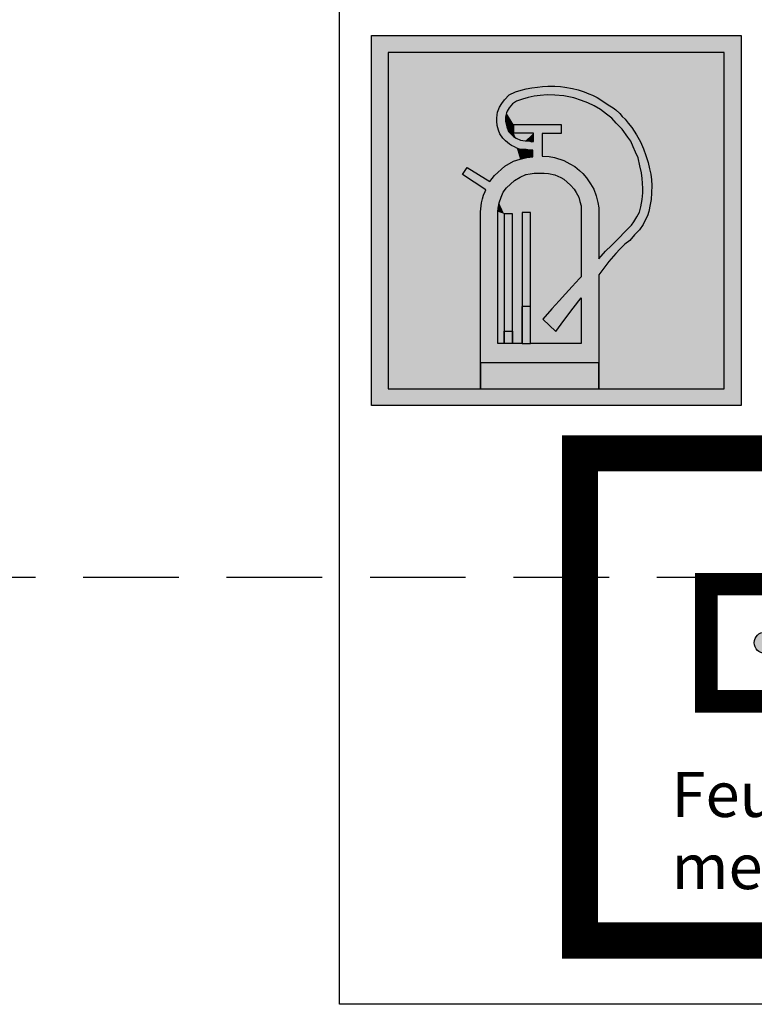
# Model space of a CAD drawing. Units: metres. Extents: x -68 to 116, y -14 to 115.
# Drawn here: x 61 to 63, y -5 to -2 of the extents above; entities that cross this region are included whole.
import ezdxf
from ezdxf.enums import TextEntityAlignment as Align

# ---------------------------------------------------------------- set-up
doc = ezdxf.new("R2010")
doc.units = ezdxf.units.M
doc.header["$LTSCALE"] = 1.5
doc.header["$MEASUREMENT"] = 0
doc.linetypes.add('VERDECKT', pattern=[0.375, 0.25, -0.125])
doc.layers.add('fire protection engineering_Brandschutztechnik', color=7, linetype='Continuous')
doc.layers.add('roof_Dach', color=7, linetype='Continuous')
doc.styles.add('Arial0.25', font='arial.ttf', dxfattribs={"height": 0.25})
doc.styles.add('DIN', font='DIN')

# ---------------------------------------------------------------- blocks, each defined once
blk = doc.blocks.new('FMM')
blk.add_hatch(color=1).paths.add_polyline_path([(0.6134, 0.9337, 1), (0.5466, 0.9337, 1)])
blk.add_hatch(color=1).paths.add_polyline_path([(0.6134, 0.9337, 1), (0.5466, 0.9337, 1)])
at = {"color": 1}
for p, q in [((0, 1.5278), (0, 0)), ((1.16, 1.5278), (0, 1.5278)), ((0, 1.5278), (0, 0)), ((1.16, 1.5278), (0, 1.5278)), ((0, 0.7639), (0, 1.5278)), ((0, 1.5278), (1.16, 1.5278)), ((0, 0.7639), (0, 1.5278)), ((0, 1.5278), (1.16, 1.5278)), ((1.16, 0), (1.16, 1.5278)), ((1.16, 0), (1.16, 1.5278)), ((1.16, 1.5278), (1.16, 0)), ((1.16, 1.5278), (1.16, 0)), ((0.3961, 0.7498), (0.3961, 1.1176)), ((0.3961, 1.1176), (0.7639, 1.1176)), ((0.3961, 0.7498), (0.3961, 1.1176)), ((0.3961, 1.1176), (0.7639, 1.1176)), ((0.3961, 0.9337), (0.3961, 1.1176)), ((0.3961, 1.1176), (0.7639, 1.1176)), ((0.3961, 0.9337), (0.3961, 1.1176)), ((0.3961, 1.1176), (0.7639, 1.1176)), ((0.7639, 1.1176), (0.7639, 0.7498)), ((0.7639, 1.1176), (0.7639, 0.7498)), ((0.7639, 1.1176), (0.7639, 0.7498)), ((0.7639, 1.1176), (0.7639, 0.7498)), ((0.3961, 0.7498), (0.3961, 0.9337)), ((0.3961, 0.7498), (0.3961, 0.9337)), ((0, 0), (0, 0.7639)), ((0, 0), (0, 0.7639)), ((0.7639, 0.7498), (0.3961, 0.7498)), ((0.7639, 0.7498), (0.3961, 0.7498)), ((0.7639, 0.7498), (0.3961, 0.7498)), ((0.7639, 0.7498), (0.3961, 0.7498)), ((0, 0), (1.16, 0)), ((0, 0), (1.16, 0)), ((1.16, 0), (0, 0)), ((1.16, 0), (0, 0))]:
    blk.add_line(p, q, dxfattribs=at)
for points, const_width in [([(0, 0.7639), (0, 1.5278), (1.16, 1.5278), (1.16, 0), (0, 0), (0, 0.7639)], 0.1132), ([(0.3961, 0.9337), (0.3961, 1.1176), (0.7639, 1.1176), (0.7639, 0.7498), (0.3961, 0.7498), (0.3961, 0.9337)], 0.0708)]:
    blk.add_lwpolyline(points, dxfattribs=dict(at, const_width=const_width))
blk.add_circle((0.58, 0.9337), 0.0334, dxfattribs=at)
blk.add_circle((0.58, 0.9337), 0.0334, dxfattribs=at)
at = {"color": 1, "style": 'DIN'}
for s, p in [('Feuer-', (0.287, 0.3875)), ('melder', (0.287, 0.1612))]:
    blk.add_text(s, height=0.14146, dxfattribs=at).set_placement(p)
at = {"style": 'Arial0.25', "flags": 1}
blk.add_attdef('FEUERMELDER-NR.', text='', height=0.232, dxfattribs=at).set_placement((0, -0.0705), align=Align.TOP_LEFT)
blk = doc.blocks.new('FLR')
h = blk.add_hatch(color=255)
h.paths.add_polyline_path([(0, 1.16), (0, 0), (1.16, 0), (1.16, 1.16)])
h.paths.add_polyline_path([(1.1073, 1.1073), (1.1073, 0.0527), (0.7132, 0.0527), (0.3427, 0.0527), (0.0527, 0.0527), (0.0527, 1.1073)], flags=16)
h.paths.add_polyline_path([(0.7798, 0.9159), (0.7873, 0.9065), (0.7967, 0.8981), (0.8061, 0.8859), (0.8173, 0.8718), (0.8323, 0.8493), (0.8445, 0.8268), (0.8539, 0.8053), (0.8614, 0.7837), (0.8689, 0.7622), (0.8727, 0.7425), (0.8774, 0.7256), (0.8793, 0.7078), (0.8802, 0.69), (0.8793, 0.6675), (0.8783, 0.6459), (0.8746, 0.63), (0.8708, 0.6085), (0.8661, 0.5944), (0.8595, 0.5813), (0.853, 0.5682), (0.8417, 0.5513), (0.8258, 0.5354), (0.8108, 0.5175), (0.7957, 0.5063), (0.7798, 0.4904), (0.7667, 0.4772), (0.7451, 0.4519), (0.7132, 0.4103), (0.7132, 0.1339), (0.3427, 0.1339), (0.3427, 0.6035), (0.3427, 0.6072), (0.3453, 0.6356), (0.3491, 0.6478), (0.3519, 0.66), (0.3566, 0.6712), (0.3594, 0.6769), (0.2862, 0.7247), (0.3003, 0.7462), (0.3716, 0.7022), (0.3866, 0.7219), (0.4185, 0.7509), (0.4457, 0.7659), (0.4664, 0.7725), (0.488, 0.7781), (0.5067, 0.78), (0.5067, 0.8006), (0.4964, 0.8006), (0.4861, 0.8025), (0.4683, 0.8034), (0.4561, 0.8071), (0.4486, 0.8118), (0.4401, 0.8156), (0.4335, 0.8193), (0.4213, 0.8296), (0.412, 0.839), (0.4035, 0.8521), (0.3988, 0.8634), (0.3951, 0.8784), (0.3941, 0.8915), (0.3941, 0.9009), (0.3951, 0.9121), (0.396, 0.9196), (0.4016, 0.9355), (0.4091, 0.9468), (0.4176, 0.959), (0.4326, 0.974), (0.4523, 0.9833), (0.4701, 0.989), (0.4861, 0.9927), (0.503, 0.9965), (0.5208, 0.9983), (0.5368, 1.0002), (0.5536, 1.0011), (0.5752, 1.0011), (0.5931, 1.0002), (0.6071, 0.9983), (0.6315, 0.9946), (0.6484, 0.9899), (0.6672, 0.9833), (0.6822, 0.9777), (0.6935, 0.973), (0.7085, 0.9655), (0.7235, 0.9562), (0.7366, 0.9477), (0.7479, 0.9402), (0.7582, 0.9337), (0.7667, 0.9271)], flags=0)
h.paths.add_polyline_path([(0.7545, 0.9009), (0.7685, 0.8859), (0.7873, 0.8662), (0.8051, 0.8418), (0.8136, 0.8287), (0.8211, 0.8118), (0.8286, 0.795), (0.837, 0.7772), (0.8427, 0.7518), (0.8474, 0.7294), (0.8502, 0.7125), (0.8511, 0.6975), (0.852, 0.6806), (0.852, 0.6666), (0.8502, 0.6459), (0.8455, 0.6235), (0.8408, 0.6066), (0.8333, 0.5916), (0.8239, 0.5757), (0.8164, 0.5653), (0.7986, 0.5475), (0.7732, 0.5213), (0.7535, 0.5016), (0.7347, 0.4838), (0.7132, 0.46), (0.7132, 0.6197), (0.7104, 0.6366), (0.7057, 0.6581), (0.6982, 0.6787), (0.6878, 0.6956), (0.6747, 0.7144), (0.6634, 0.7275), (0.6531, 0.7369), (0.6381, 0.75), (0.6231, 0.7575), (0.6034, 0.7687), (0.5743, 0.7781), (0.5583, 0.7809), (0.5358, 0.7818), (0.5358, 0.8531), (0.5959, 0.8531), (0.5959, 0.8812), (0.4467, 0.8812), (0.4467, 0.854), (0.5086, 0.854), (0.5086, 0.8278), (0.5039, 0.8268), (0.4936, 0.8296), (0.4823, 0.8296), (0.4683, 0.8324), (0.4542, 0.8381), (0.4457, 0.8437), (0.4382, 0.8512), (0.4307, 0.8596), (0.4251, 0.8737), (0.4213, 0.8906), (0.4213, 0.9055), (0.4242, 0.9177), (0.426, 0.9234), (0.4326, 0.9337), (0.4429, 0.9458), (0.4551, 0.9543), (0.4739, 0.9608), (0.4917, 0.9655), (0.5105, 0.9702), (0.5293, 0.9721), (0.5518, 0.974), (0.5752, 0.973), (0.6043, 0.9712), (0.6353, 0.9646), (0.6597, 0.9571), (0.6794, 0.9496), (0.6991, 0.9402), (0.7188, 0.928), (0.7376, 0.914)], flags=0)
h.paths.add_polyline_path([(0.6043, 0.7097), (0.6146, 0.7003), (0.625, 0.6909), (0.6362, 0.6787), (0.6428, 0.6684), (0.6512, 0.6534), (0.6541, 0.6403), (0.6587, 0.6263), (0.6587, 0.4036), (0.6525, 0.3984), (0.6296, 0.3736), (0.6094, 0.3507), (0.5892, 0.3279), (0.5663, 0.3031), (0.5382, 0.2712), (0.5787, 0.2321), (0.6042, 0.2666), (0.6336, 0.3051), (0.6587, 0.3379), (0.6587, 0.1944), (0.4992, 0.1944), (0.4732, 0.1944), (0.4429, 0.1944), (0.4169, 0.1944), (0.3969, 0.1944), (0.3969, 0.6075), (0.3979, 0.6188), (0.4007, 0.6356), (0.4073, 0.6534), (0.4138, 0.6694), (0.4242, 0.6825), (0.4364, 0.6937), (0.4495, 0.7059), (0.4673, 0.7162), (0.4851, 0.7247), (0.4983, 0.7265), (0.5105, 0.7284), (0.5255, 0.7284), (0.5424, 0.7284), (0.5555, 0.7275), (0.5752, 0.7237), (0.594, 0.7153)], flags=0)
h.paths.add_polyline_path([(0.4992, 0.6051), (0.4992, 0.3111), (0.4732, 0.3111), (0.4732, 0.6051)], flags=0)
h.paths.add_polyline_path([(0.4429, 0.6008), (0.4429, 0.2333), (0.4169, 0.2333), (0.4169, 0.6008)], flags=0)
h = blk.add_hatch(color=255)
h.paths.add_polyline_path([(0.5067, 0.78), (0.488, 0.7781), (0.4664, 0.7725), (0.4457, 0.7659), (0.4185, 0.7509), (0.3866, 0.7219), (0.3716, 0.7022), (0.3003, 0.7462), (0.2862, 0.7247), (0.3594, 0.6769), (0.3566, 0.6712), (0.3519, 0.66), (0.3491, 0.6478), (0.3453, 0.6356), (0.3427, 0.6072), (0.3427, 0.6035), (0.3427, 0.1339), (0.7132, 0.1339), (0.7132, 0.4103), (0.7451, 0.4519), (0.7667, 0.4772), (0.7798, 0.4904), (0.7957, 0.5063), (0.8108, 0.5175), (0.8258, 0.5354), (0.8417, 0.5513), (0.853, 0.5682), (0.8595, 0.5813), (0.8661, 0.5944), (0.8708, 0.6085), (0.8746, 0.63), (0.8783, 0.6459), (0.8793, 0.6675), (0.8802, 0.69), (0.8793, 0.7078), (0.8774, 0.7256), (0.8727, 0.7425), (0.8689, 0.7622), (0.8614, 0.7837), (0.8539, 0.8053), (0.8445, 0.8268), (0.8323, 0.8493), (0.8173, 0.8718), (0.8061, 0.8859), (0.7967, 0.8981), (0.7873, 0.9065), (0.7798, 0.9159), (0.7667, 0.9271), (0.7582, 0.9337), (0.7479, 0.9402), (0.7366, 0.9477), (0.7235, 0.9562), (0.7085, 0.9655), (0.6935, 0.973), (0.6822, 0.9777), (0.6672, 0.9833), (0.6484, 0.9899), (0.6315, 0.9946), (0.6071, 0.9983), (0.5931, 1.0002), (0.5752, 1.0011), (0.5536, 1.0011), (0.5368, 1.0002), (0.5208, 0.9983), (0.503, 0.9965), (0.4861, 0.9927), (0.4701, 0.989), (0.4523, 0.9833), (0.4326, 0.974), (0.4176, 0.959), (0.4091, 0.9468), (0.4016, 0.9355), (0.396, 0.9196), (0.3951, 0.9121), (0.3941, 0.9009), (0.3941, 0.8915), (0.3951, 0.8784), (0.3988, 0.8634), (0.4035, 0.8521), (0.412, 0.839), (0.4213, 0.8296), (0.4335, 0.8193), (0.4401, 0.8156), (0.4486, 0.8118), (0.4561, 0.8071), (0.4683, 0.8034), (0.4861, 0.8025), (0.4964, 0.8006), (0.5067, 0.8006)])
h.paths.add_polyline_path([(0.5105, 0.7284), (0.5255, 0.7284), (0.5424, 0.7284), (0.5555, 0.7275), (0.5752, 0.7237), (0.594, 0.7153), (0.6043, 0.7097), (0.6146, 0.7003), (0.625, 0.6909), (0.6362, 0.6787), (0.6428, 0.6684), (0.6512, 0.6534), (0.6541, 0.6403), (0.6587, 0.6263), (0.6587, 0.4036), (0.6525, 0.3984), (0.6296, 0.3736), (0.6094, 0.3507), (0.5892, 0.3279), (0.5663, 0.3031), (0.5382, 0.2712), (0.5787, 0.2321), (0.6042, 0.2666), (0.6336, 0.3051), (0.6587, 0.3379), (0.6587, 0.1944), (0.4992, 0.1944), (0.4732, 0.1944), (0.4429, 0.1944), (0.4169, 0.1944), (0.3969, 0.1944), (0.3969, 0.6075), (0.3979, 0.6188), (0.4007, 0.6356), (0.4073, 0.6534), (0.4138, 0.6694), (0.4242, 0.6825), (0.4364, 0.6937), (0.4495, 0.7059), (0.4673, 0.7162), (0.4851, 0.7247), (0.4983, 0.7265)], flags=16)
h.paths.add_polyline_path([(0.5358, 0.7818), (0.5358, 0.8531), (0.5959, 0.8531), (0.5959, 0.8812), (0.4467, 0.8812), (0.4467, 0.854), (0.5086, 0.854), (0.5086, 0.8278), (0.5039, 0.8268), (0.4936, 0.8296), (0.4823, 0.8296), (0.4683, 0.8324), (0.4542, 0.8381), (0.4457, 0.8437), (0.4382, 0.8512), (0.4307, 0.8596), (0.4251, 0.8737), (0.4213, 0.8906), (0.4213, 0.9055), (0.4242, 0.9177), (0.426, 0.9234), (0.4326, 0.9337), (0.4429, 0.9458), (0.4551, 0.9543), (0.4739, 0.9608), (0.4917, 0.9655), (0.5105, 0.9702), (0.5293, 0.9721), (0.5518, 0.974), (0.5752, 0.973), (0.6043, 0.9712), (0.6353, 0.9646), (0.6597, 0.9571), (0.6794, 0.9496), (0.6991, 0.9402), (0.7188, 0.928), (0.7376, 0.914), (0.7545, 0.9009), (0.7685, 0.8859), (0.7873, 0.8662), (0.8051, 0.8418), (0.8136, 0.8287), (0.8211, 0.8118), (0.8286, 0.795), (0.837, 0.7772), (0.8427, 0.7518), (0.8474, 0.7294), (0.8502, 0.7125), (0.8511, 0.6975), (0.852, 0.6806), (0.852, 0.6666), (0.8502, 0.6459), (0.8455, 0.6235), (0.8408, 0.6066), (0.8333, 0.5916), (0.8239, 0.5757), (0.8164, 0.5653), (0.7986, 0.5475), (0.7732, 0.5213), (0.7535, 0.5016), (0.7347, 0.4838), (0.7132, 0.46), (0.7132, 0.6197), (0.7104, 0.6366), (0.7057, 0.6581), (0.6982, 0.6787), (0.6878, 0.6956), (0.6747, 0.7144), (0.6634, 0.7275), (0.6531, 0.7369), (0.6381, 0.75), (0.6231, 0.7575), (0.6034, 0.7687), (0.5743, 0.7781), (0.5583, 0.7809)], flags=16)
h.paths.add_polyline_path([(0.4992, 0.6051), (0.4992, 0.3111), (0.4732, 0.3111), (0.4732, 0.6051)], flags=0)
h.paths.add_polyline_path([(0.4429, 0.6008), (0.4429, 0.2333), (0.4169, 0.2333), (0.4169, 0.6008)], flags=0)
at = {"color": 7}
for p, q in [((0, 0), (0, 1.16)), ((0, 1.16), (1.16, 1.16)), ((1.16, 1.16), (1.16, 0)), ((1.16, 0), (0, 0))]:
    blk.add_line(p, q, dxfattribs=at)
at = {"color": 1}
for p, q in [((1.1073, 1.1073), (0.0527, 1.1073)), ((0.0527, 1.1073), (0.0527, 0.0527)), ((1.1073, 0.0527), (1.1073, 1.1073)), ((0.4523, 0.9833), (0.4701, 0.989)), ((0.4701, 0.989), (0.4861, 0.9927)), ((0.4861, 0.9927), (0.503, 0.9965)), ((0.503, 0.9965), (0.5208, 0.9983)), ((0.5208, 0.9983), (0.5368, 1.0002)), ((0.5368, 1.0002), (0.5536, 1.0011)), ((0.5536, 1.0011), (0.5752, 1.0011)), ((0.5752, 1.0011), (0.5931, 1.0002)), ((0.5931, 1.0002), (0.6071, 0.9983)), ((0.6071, 0.9983), (0.6315, 0.9946)), ((0.6315, 0.9946), (0.6484, 0.9899)), ((0.6484, 0.9899), (0.6672, 0.9833)), ((0.4091, 0.9468), (0.4176, 0.959)), ((0.4176, 0.959), (0.4326, 0.974)), ((0.4326, 0.974), (0.4523, 0.9833)), ((0.4739, 0.9608), (0.4551, 0.9543)), ((0.4917, 0.9655), (0.4739, 0.9608)), ((0.5105, 0.9702), (0.4917, 0.9655)), ((0.5293, 0.9721), (0.5105, 0.9702)), ((0.5518, 0.974), (0.5293, 0.9721)), ((0.5752, 0.973), (0.5518, 0.974)), ((0.6043, 0.9712), (0.5752, 0.973)), ((0.6353, 0.9646), (0.6043, 0.9712)), ((0.6597, 0.9571), (0.6353, 0.9646)), ((0.6672, 0.9833), (0.6822, 0.9777)), ((0.6822, 0.9777), (0.6935, 0.973)), ((0.6935, 0.973), (0.7085, 0.9655)), ((0.7085, 0.9655), (0.7235, 0.9562)), ((0.396, 0.9196), (0.4016, 0.9355)), ((0.4016, 0.9355), (0.4091, 0.9468)), ((0.4326, 0.9337), (0.426, 0.9234)), ((0.4429, 0.9458), (0.4326, 0.9337)), ((0.4551, 0.9543), (0.4429, 0.9458)), ((0.6794, 0.9496), (0.6597, 0.9571)), ((0.6991, 0.9402), (0.6794, 0.9496)), ((0.7188, 0.928), (0.6991, 0.9402)), ((0.7376, 0.914), (0.7188, 0.928)), ((0.7235, 0.9562), (0.7366, 0.9477)), ((0.7366, 0.9477), (0.7479, 0.9402)), ((0.7479, 0.9402), (0.7582, 0.9337)), ((0.7582, 0.9337), (0.7667, 0.9271)), ((0.7667, 0.9271), (0.7798, 0.9159)), ((0.3941, 0.9009), (0.3951, 0.9121)), ((0.3941, 0.8915), (0.3941, 0.9009)), ((0.3951, 0.9121), (0.396, 0.9196)), ((0.4242, 0.9177), (0.4213, 0.9055)), ((0.4213, 0.9055), (0.4213, 0.8906)), ((0.426, 0.9234), (0.4242, 0.9177)), ((0.7545, 0.9009), (0.7376, 0.914)), ((0.7685, 0.8859), (0.7545, 0.9009)), ((0.7798, 0.9159), (0.7873, 0.9065)), ((0.7873, 0.9065), (0.7967, 0.8981)), ((0.7967, 0.8981), (0.8061, 0.8859)), ((0.3951, 0.8784), (0.3941, 0.8915)), ((0.3988, 0.8634), (0.3951, 0.8784)), ((0.4213, 0.8906), (0.4251, 0.8737)), ((0.4251, 0.8737), (0.4307, 0.8596)), ((0.4467, 0.854), (0.4467, 0.8812)), ((0.4467, 0.8812), (0.5959, 0.8812)), ((0.5959, 0.8812), (0.5959, 0.8531)), ((0.7873, 0.8662), (0.7685, 0.8859)), ((0.8051, 0.8418), (0.7873, 0.8662)), ((0.8061, 0.8859), (0.8173, 0.8718)), ((0.8173, 0.8718), (0.8323, 0.8493)), ((0.4035, 0.8521), (0.3988, 0.8634)), ((0.412, 0.839), (0.4035, 0.8521)), ((0.4213, 0.8296), (0.412, 0.839)), ((0.4307, 0.8596), (0.4382, 0.8512)), ((0.4382, 0.8512), (0.4457, 0.8437)), ((0.4457, 0.8437), (0.4542, 0.8381)), ((0.5086, 0.854), (0.4467, 0.854)), ((0.4542, 0.8381), (0.4683, 0.8324)), ((0.5086, 0.8278), (0.5086, 0.854)), ((0.5959, 0.8531), (0.5358, 0.8531)), ((0.5358, 0.8531), (0.5358, 0.7818)), ((0.8136, 0.8287), (0.8051, 0.8418)), ((0.8323, 0.8493), (0.8445, 0.8268)), ((0.4335, 0.8193), (0.4213, 0.8296)), ((0.4401, 0.8156), (0.4335, 0.8193)), ((0.4486, 0.8118), (0.4401, 0.8156)), ((0.4561, 0.8071), (0.4486, 0.8118)), ((0.4683, 0.8034), (0.4561, 0.8071)), ((0.4683, 0.8324), (0.4823, 0.8296)), ((0.4861, 0.8025), (0.4683, 0.8034)), ((0.4823, 0.8296), (0.4936, 0.8296)), ((0.4936, 0.8296), (0.5039, 0.8268)), ((0.5039, 0.8268), (0.5086, 0.8278)), ((0.8211, 0.8118), (0.8136, 0.8287)), ((0.8286, 0.795), (0.8211, 0.8118)), ((0.8445, 0.8268), (0.8539, 0.8053)), ((0.8539, 0.8053), (0.8614, 0.7837)), ((0.4457, 0.7659), (0.4664, 0.7725)), ((0.4664, 0.7725), (0.488, 0.7781)), ((0.4964, 0.8006), (0.4861, 0.8025)), ((0.488, 0.7781), (0.5067, 0.78)), ((0.5067, 0.8006), (0.4964, 0.8006)), ((0.5067, 0.78), (0.5067, 0.8006)), ((0.5358, 0.7818), (0.5583, 0.7809)), ((0.5583, 0.7809), (0.5743, 0.7781)), ((0.5743, 0.7781), (0.6034, 0.7687)), ((0.837, 0.7772), (0.8286, 0.795)), ((0.8427, 0.7518), (0.837, 0.7772)), ((0.8614, 0.7837), (0.8689, 0.7622)), ((0.2862, 0.7247), (0.3003, 0.7462)), ((0.3003, 0.7462), (0.3716, 0.7022)), ((0.3866, 0.7219), (0.4185, 0.7509)), ((0.4185, 0.7509), (0.4457, 0.7659)), ((0.6034, 0.7687), (0.6231, 0.7575)), ((0.6231, 0.7575), (0.6381, 0.75)), ((0.6381, 0.75), (0.6531, 0.7369)), ((0.8474, 0.7294), (0.8427, 0.7518)), ((0.8689, 0.7622), (0.8727, 0.7425)), ((0.8727, 0.7425), (0.8774, 0.7256)), ((0.3594, 0.6769), (0.2862, 0.7247)), ((0.3716, 0.7022), (0.3866, 0.7219)), ((0.4495, 0.7059), (0.4673, 0.7162)), ((0.4673, 0.7162), (0.4851, 0.7247)), ((0.4851, 0.7247), (0.4983, 0.7265)), ((0.4983, 0.7265), (0.5105, 0.7284)), ((0.5105, 0.7284), (0.5255, 0.7284)), ((0.5255, 0.7284), (0.5424, 0.7284)), ((0.5424, 0.7284), (0.5555, 0.7275)), ((0.5555, 0.7275), (0.5752, 0.7237)), ((0.5752, 0.7237), (0.594, 0.7153)), ((0.594, 0.7153), (0.6043, 0.7097)), ((0.6531, 0.7369), (0.6634, 0.7275)), ((0.6634, 0.7275), (0.6747, 0.7144)), ((0.6747, 0.7144), (0.6878, 0.6956)), ((0.8502, 0.7125), (0.8474, 0.7294)), ((0.8511, 0.6975), (0.8502, 0.7125)), ((0.8774, 0.7256), (0.8793, 0.7078)), ((0.4138, 0.6694), (0.4242, 0.6825)), ((0.4242, 0.6825), (0.4364, 0.6937)), ((0.4364, 0.6937), (0.4495, 0.7059)), ((0.6043, 0.7097), (0.6146, 0.7003)), ((0.6146, 0.7003), (0.625, 0.6909)), ((0.625, 0.6909), (0.6362, 0.6787)), ((0.6878, 0.6956), (0.6982, 0.6787)), ((0.852, 0.6806), (0.8511, 0.6975)), ((0.852, 0.6666), (0.852, 0.6806)), ((0.8793, 0.7078), (0.8802, 0.69)), ((0.8802, 0.69), (0.8793, 0.6675)), ((0.3491, 0.6478), (0.3519, 0.66)), ((0.3519, 0.66), (0.3566, 0.6712)), ((0.3566, 0.6712), (0.3594, 0.6769)), ((0.4007, 0.6356), (0.4073, 0.6534)), ((0.4073, 0.6534), (0.4138, 0.6694)), ((0.6362, 0.6787), (0.6428, 0.6684)), ((0.6428, 0.6684), (0.6512, 0.6534)), ((0.6512, 0.6534), (0.6541, 0.6403)), ((0.6982, 0.6787), (0.7057, 0.6581)), ((0.7057, 0.6581), (0.7104, 0.6366)), ((0.8502, 0.6459), (0.852, 0.6666)), ((0.8793, 0.6675), (0.8783, 0.6459)), ((0.3427, 0.6072), (0.3453, 0.6356)), ((0.3453, 0.6356), (0.3491, 0.6478)), ((0.3969, 0.6075), (0.3979, 0.6188)), ((0.3979, 0.6188), (0.4007, 0.6356)), ((0.6541, 0.6403), (0.6587, 0.6263)), ((0.6587, 0.6263), (0.6587, 0.6263)), ((0.6587, 0.6263), (0.6587, 0.4036)), ((0.7104, 0.6366), (0.7132, 0.6197)), ((0.7132, 0.6197), (0.7132, 0.6075)), ((0.7132, 0.6197), (0.7132, 0.46)), ((0.8408, 0.6066), (0.8455, 0.6235)), ((0.8455, 0.6235), (0.8502, 0.6459)), ((0.8746, 0.63), (0.8708, 0.6085)), ((0.8783, 0.6459), (0.8746, 0.63)), ((0.3427, 0.6035), (0.3427, 0.6072)), ((0.3427, 0.1339), (0.3427, 0.6035)), ((0.3969, 0.1944), (0.3969, 0.6075)), ((0.4429, 0.6008), (0.4169, 0.6008)), ((0.4169, 0.6008), (0.4169, 0.2333)), ((0.4429, 0.2333), (0.4429, 0.6008)), ((0.4992, 0.6051), (0.4732, 0.6051)), ((0.4732, 0.6051), (0.4732, 0.3111)), ((0.4992, 0.3111), (0.4992, 0.6051)), ((0.8239, 0.5757), (0.8333, 0.5916)), ((0.8333, 0.5916), (0.8408, 0.6066)), ((0.8661, 0.5944), (0.8595, 0.5813)), ((0.8708, 0.6085), (0.8661, 0.5944)), ((0.7986, 0.5475), (0.8164, 0.5653)), ((0.8164, 0.5653), (0.8239, 0.5757)), ((0.853, 0.5682), (0.8417, 0.5513)), ((0.8595, 0.5813), (0.853, 0.5682)), ((0.7732, 0.5213), (0.7986, 0.5475)), ((0.8258, 0.5354), (0.8108, 0.5175)), ((0.8417, 0.5513), (0.8258, 0.5354)), ((0.7347, 0.4838), (0.7535, 0.5016)), ((0.7535, 0.5016), (0.7732, 0.5213)), ((0.7957, 0.5063), (0.7798, 0.4904)), ((0.8108, 0.5175), (0.7957, 0.5063)), ((0.7132, 0.46), (0.7347, 0.4838)), ((0.7667, 0.4772), (0.7451, 0.4519)), ((0.7798, 0.4904), (0.7667, 0.4772)), ((0.7451, 0.4519), (0.7132, 0.4103)), ((0.6587, 0.4036), (0.6525, 0.3984)), ((0.7132, 0.4103), (0.7132, 0.1339)), ((0.6296, 0.3736), (0.6094, 0.3507)), ((0.6525, 0.3984), (0.6296, 0.3736)), ((0.6094, 0.3507), (0.5892, 0.3279)), ((0.4732, 0.3111), (0.4732, 0.1944)), ((0.4732, 0.1944), (0.4732, 0.3111)), ((0.4732, 0.3111), (0.4732, 0.1944)), ((0.4992, 0.3111), (0.4732, 0.3111)), ((0.4992, 0.1944), (0.4992, 0.3111)), ((0.4992, 0.1944), (0.4992, 0.3111)), ((0.5892, 0.3279), (0.5663, 0.3031)), ((0.6336, 0.3051), (0.6587, 0.3379)), ((0.6587, 0.3379), (0.6587, 0.1944)), ((0.5663, 0.3031), (0.5382, 0.2712)), ((0.6042, 0.2666), (0.6336, 0.3051)), ((0.5382, 0.2712), (0.5787, 0.2321)), ((0.5787, 0.2321), (0.6042, 0.2666)), ((0.4169, 0.2333), (0.4169, 0.1944)), ((0.4169, 0.1944), (0.4169, 0.2333)), ((0.4169, 0.2333), (0.4429, 0.2333)), ((0.4429, 0.1944), (0.4429, 0.2333)), ((0.4429, 0.2333), (0.4429, 0.1944)), ((0.4169, 0.1944), (0.3969, 0.1944)), ((0.4169, 0.1944), (0.4169, 0.1944)), ((0.4169, 0.1944), (0.4169, 0.1944)), ((0.4429, 0.1944), (0.4169, 0.1944)), ((0.4732, 0.1944), (0.4429, 0.1944)), ((0.4732, 0.1944), (0.4732, 0.1944)), ((0.4732, 0.1944), (0.4992, 0.1944)), ((0.6587, 0.1944), (0.4992, 0.1944)), ((0.3427, 0.0527), (0.3427, 0.1339)), ((0.7132, 0.1339), (0.3427, 0.1339)), ((0.3427, 0.1339), (0.3427, 0.0527)), ((0.7132, 0.1339), (0.7132, 0.0527)), ((0.7132, 0.0527), (0.7132, 0.1339)), ((0.0527, 0.0527), (0.3427, 0.0527)), ((0.3427, 0.0527), (0.7132, 0.0527)), ((0.7132, 0.0527), (1.1073, 0.0527))]:
    blk.add_line(p, q, dxfattribs=at)
for points in [[(0.0527, 1.1073), (0.2862, 0.7247), (0.4016, 0.9355)], [(0.0527, 1.1073), (0.4016, 0.9355), (0.4091, 0.9468)], [(0.0527, 1.1073), (0.4091, 0.9468), (0.4176, 0.959)], [(0.0527, 1.1073), (0.4176, 0.959), (0.4326, 0.974)], [(0.0527, 1.1073), (0.4326, 0.974), (0.4523, 0.9833)], [(0.0527, 1.1073), (0.4523, 0.9833), (0.4701, 0.989)], [(0.0527, 1.1073), (0.4701, 0.989), (0.4861, 0.9927)], [(0.0527, 1.1073), (0.4861, 0.9927), (0.503, 0.9965)], [(0.0527, 1.1073), (0.503, 0.9965), (1.1073, 1.1073)], [(0.0527, 0.0527), (0.2862, 0.7247), (0.0527, 1.1073)], [(1.1073, 1.1073), (0.503, 0.9965), (0.5368, 1.0002)], [(1.1073, 1.1073), (0.5368, 1.0002), (0.5536, 1.0011)], [(1.1073, 1.1073), (0.5536, 1.0011), (0.5752, 1.0011)], [(1.1073, 1.1073), (0.5752, 1.0011), (0.5931, 1.0002)], [(1.1073, 1.1073), (0.5931, 1.0002), (0.6071, 0.9983)], [(1.1073, 1.1073), (0.6071, 0.9983), (0.6315, 0.9946)], [(1.1073, 1.1073), (0.6315, 0.9946), (0.6484, 0.9899)], [(1.1073, 1.1073), (0.6484, 0.9899), (0.6672, 0.9833)], [(1.1073, 1.1073), (0.6672, 0.9833), (0.6822, 0.9777)], [(1.1073, 1.1073), (0.6822, 0.9777), (0.6935, 0.973)], [(1.1073, 1.1073), (0.6935, 0.973), (0.7085, 0.9655)], [(1.1073, 1.1073), (0.7085, 0.9655), (0.7235, 0.9562)], [(1.1073, 1.1073), (0.7235, 0.9562), (0.7366, 0.9477)], [(1.1073, 1.1073), (0.7366, 0.9477), (0.7582, 0.9337)], [(1.1073, 1.1073), (0.7582, 0.9337), (0.7667, 0.9271)], [(1.1073, 1.1073), (0.7667, 0.9271), (0.7798, 0.9159)], [(1.1073, 1.1073), (0.7798, 0.9159), (0.7967, 0.8981)], [(1.1073, 1.1073), (0.7967, 0.8981), (0.8173, 0.8718)], [(1.1073, 1.1073), (0.8173, 0.8718), (0.8323, 0.8493)], [(1.1073, 1.1073), (0.8323, 0.8493), (0.8445, 0.8268)], [(1.1073, 1.1073), (0.8445, 0.8268), (0.8539, 0.8053)], [(1.1073, 1.1073), (0.8539, 0.8053), (0.8689, 0.7622)], [(1.1073, 1.1073), (0.8689, 0.7622), (1.1073, 0.0527)], [(0.5368, 1.0002), (0.503, 0.9965), (0.5208, 0.9983)], [(0.4467, 0.8812), (0.5105, 0.9702), (0.4917, 0.9655)], [(0.5959, 0.8812), (0.5105, 0.9702), (0.4467, 0.8812)], [(0.4467, 0.8812), (0.4917, 0.9655), (0.4739, 0.9608)], [(0.4467, 0.8812), (0.4739, 0.9608), (0.4551, 0.9543)], [(0.5959, 0.8812), (0.5293, 0.9721), (0.5105, 0.9702)], [(0.5959, 0.8812), (0.5518, 0.974), (0.5293, 0.9721)], [(0.5959, 0.8812), (0.5752, 0.973), (0.5518, 0.974)], [(0.5959, 0.8812), (0.6043, 0.9712), (0.5752, 0.973)], [(0.5959, 0.8812), (0.6353, 0.9646), (0.6043, 0.9712)], [(0.5959, 0.8812), (0.6597, 0.9571), (0.6353, 0.9646)], [(0.4016, 0.9355), (0.2862, 0.7247), (0.3003, 0.7462)], [(0.4016, 0.9355), (0.3003, 0.7462), (0.396, 0.9196)], [(0.4467, 0.8812), (0.4326, 0.9337), (0.426, 0.9234)], [(0.4467, 0.8812), (0.4429, 0.9458), (0.4326, 0.9337)], [(0.4467, 0.8812), (0.4551, 0.9543), (0.4429, 0.9458)], [(0.5959, 0.8812), (0.6794, 0.9496), (0.6597, 0.9571)], [(0.5959, 0.8812), (0.6991, 0.9402), (0.6794, 0.9496)], [(0.5959, 0.8812), (0.7188, 0.928), (0.6991, 0.9402)], [(0.5959, 0.8531), (0.7376, 0.914), (0.7188, 0.928)], [(0.5959, 0.8531), (0.7188, 0.928), (0.5959, 0.8812)], [(0.7582, 0.9337), (0.7366, 0.9477), (0.7479, 0.9402)], [(0.396, 0.9196), (0.3003, 0.7462), (0.3951, 0.9121)], [(0.3951, 0.9121), (0.3003, 0.7462), (0.3941, 0.9009)], [(0.3941, 0.9009), (0.3003, 0.7462), (0.3941, 0.8915)], [(0.4467, 0.8812), (0.4242, 0.9177), (0.4213, 0.9055)], [(0.4467, 0.8812), (0.4213, 0.9055), (0.4213, 0.8906)], [(0.4467, 0.8812), (0.426, 0.9234), (0.4242, 0.9177)], [(0.5959, 0.8531), (0.7545, 0.9009), (0.7376, 0.914)], [(0.6381, 0.75), (0.7545, 0.9009), (0.5959, 0.8531)], [(0.6381, 0.75), (0.7685, 0.8859), (0.7545, 0.9009)], [(0.7967, 0.8981), (0.7798, 0.9159), (0.7873, 0.9065)], [(0.8173, 0.8718), (0.7967, 0.8981), (0.8061, 0.8859)], [(0.3941, 0.8915), (0.3003, 0.7462), (0.3951, 0.8784)], [(0.3951, 0.8784), (0.3003, 0.7462), (0.3988, 0.8634)], [(0.4467, 0.854), (0.4213, 0.8906), (0.4251, 0.8737)], [(0.4467, 0.8812), (0.4213, 0.8906), (0.4467, 0.854)], [(0.4467, 0.854), (0.4251, 0.8737), (0.4307, 0.8596)], [(0.6531, 0.7369), (0.7685, 0.8859), (0.6381, 0.75)], [(0.7873, 0.8662), (0.7685, 0.8859), (0.6531, 0.7369)], [(0.7873, 0.8662), (0.6531, 0.7369), (0.6634, 0.7275)], [(0.7873, 0.8662), (0.6634, 0.7275), (0.8051, 0.8418)], [(0.3988, 0.8634), (0.3003, 0.7462), (0.4035, 0.8521)], [(0.4035, 0.8521), (0.3003, 0.7462), (0.412, 0.839)], [(0.412, 0.839), (0.3003, 0.7462), (0.4185, 0.7509)], [(0.412, 0.839), (0.4185, 0.7509), (0.4213, 0.8296)], [(0.4467, 0.854), (0.4307, 0.8596), (0.4382, 0.8512)], [(0.4467, 0.854), (0.4382, 0.8512), (0.4457, 0.8437)], [(0.4467, 0.854), (0.4457, 0.8437), (0.4542, 0.8381)], [(0.4467, 0.854), (0.4542, 0.8381), (0.5086, 0.854)], [(0.5086, 0.854), (0.4542, 0.8381), (0.4683, 0.8324)], [(0.5086, 0.854), (0.4683, 0.8324), (0.4823, 0.8296)], [(0.5086, 0.854), (0.4823, 0.8296), (0.4936, 0.8296)], [(0.5086, 0.854), (0.4936, 0.8296), (0.5039, 0.8268)], [(0.5086, 0.854), (0.5039, 0.8268), (0.5086, 0.8278)], [(0.5583, 0.7809), (0.5959, 0.8531), (0.5358, 0.8531)], [(0.5583, 0.7809), (0.5358, 0.8531), (0.5358, 0.7818)], [(0.5743, 0.7781), (0.5959, 0.8531), (0.5583, 0.7809)], [(0.6034, 0.7687), (0.5959, 0.8531), (0.5743, 0.7781)], [(0.6231, 0.7575), (0.5959, 0.8531), (0.6034, 0.7687)], [(0.6381, 0.75), (0.5959, 0.8531), (0.6231, 0.7575)], [(0.8051, 0.8418), (0.6634, 0.7275), (0.8136, 0.8287)], [(0.4213, 0.8296), (0.4185, 0.7509), (0.4335, 0.8193)], [(0.4335, 0.8193), (0.4185, 0.7509), (0.4457, 0.7659)], [(0.4335, 0.8193), (0.4457, 0.7659), (0.4401, 0.8156)], [(0.4401, 0.8156), (0.4457, 0.7659), (0.4486, 0.8118)], [(0.4486, 0.8118), (0.4457, 0.7659), (0.4561, 0.8071)], [(0.4561, 0.8071), (0.4457, 0.7659), (0.4664, 0.7725)], [(0.4561, 0.8071), (0.4664, 0.7725), (0.4683, 0.8034)], [(0.4683, 0.8034), (0.4664, 0.7725), (0.488, 0.7781)], [(0.4683, 0.8034), (0.488, 0.7781), (0.4861, 0.8025)], [(0.8136, 0.8287), (0.6634, 0.7275), (0.8211, 0.8118)], [(0.8211, 0.8118), (0.6634, 0.7275), (0.6747, 0.7144)], [(0.8211, 0.8118), (0.6747, 0.7144), (0.8286, 0.795)], [(0.8689, 0.7622), (0.8539, 0.8053), (0.8614, 0.7837)], [(0.4861, 0.8025), (0.488, 0.7781), (0.4964, 0.8006)], [(0.4964, 0.8006), (0.488, 0.7781), (0.5067, 0.78)], [(0.4964, 0.8006), (0.5067, 0.78), (0.5067, 0.8006)], [(0.8286, 0.795), (0.6747, 0.7144), (0.6878, 0.6956)], [(0.8286, 0.795), (0.6878, 0.6956), (0.837, 0.7772)], [(0.837, 0.7772), (0.6878, 0.6956), (0.8427, 0.7518)], [(0.4185, 0.7509), (0.3003, 0.7462), (0.3866, 0.7219)], [(0.3866, 0.7219), (0.3003, 0.7462), (0.3716, 0.7022)], [(0.8427, 0.7518), (0.6878, 0.6956), (0.6982, 0.6787)], [(0.8427, 0.7518), (0.6982, 0.6787), (0.8474, 0.7294)], [(0.8774, 0.7256), (0.8689, 0.7622), (0.8727, 0.7425)], [(1.1073, 0.0527), (0.8689, 0.7622), (0.8774, 0.7256)], [(0.0527, 0.0527), (0.3427, 0.6035), (0.2862, 0.7247)], [(0.2862, 0.7247), (0.3427, 0.6035), (0.3427, 0.6072)], [(0.2862, 0.7247), (0.3427, 0.6072), (0.3453, 0.6356)], [(0.2862, 0.7247), (0.3453, 0.6356), (0.3519, 0.66)], [(0.2862, 0.7247), (0.3519, 0.66), (0.3566, 0.6712)], [(0.2862, 0.7247), (0.3566, 0.6712), (0.3594, 0.6769)], [(0.4992, 0.6051), (0.4673, 0.7162), (0.4495, 0.7059)], [(0.4673, 0.7162), (0.4983, 0.7265), (0.4851, 0.7247)], [(0.4992, 0.6051), (0.4983, 0.7265), (0.4673, 0.7162)], [(0.4992, 0.6051), (0.5105, 0.7284), (0.4983, 0.7265)], [(0.4992, 0.6051), (0.5555, 0.7275), (0.5424, 0.7284)], [(0.4992, 0.6051), (0.5424, 0.7284), (0.5255, 0.7284)], [(0.4992, 0.6051), (0.5255, 0.7284), (0.5105, 0.7284)], [(0.4992, 0.6051), (0.5752, 0.7237), (0.5555, 0.7275)], [(0.594, 0.7153), (0.5752, 0.7237), (0.4992, 0.6051)], [(0.594, 0.7153), (0.4992, 0.6051), (0.6146, 0.7003)], [(0.594, 0.7153), (0.6146, 0.7003), (0.6043, 0.7097)], [(0.8474, 0.7294), (0.6982, 0.6787), (0.8502, 0.7125)], [(0.8502, 0.7125), (0.6982, 0.6787), (0.8511, 0.6975)], [(1.1073, 0.0527), (0.8774, 0.7256), (0.8793, 0.7078)], [(0.4732, 0.6051), (0.4242, 0.6825), (0.4138, 0.6694)], [(0.4732, 0.6051), (0.4364, 0.6937), (0.4242, 0.6825)], [(0.4732, 0.6051), (0.4495, 0.7059), (0.4364, 0.6937)], [(0.4992, 0.6051), (0.4495, 0.7059), (0.4732, 0.6051)], [(0.6146, 0.7003), (0.4992, 0.6051), (0.625, 0.6909)], [(0.625, 0.6909), (0.4992, 0.6051), (0.6362, 0.6787)], [(0.8511, 0.6975), (0.6982, 0.6787), (0.7057, 0.6581)], [(0.8511, 0.6975), (0.7057, 0.6581), (0.852, 0.6806)], [(0.852, 0.6806), (0.7057, 0.6581), (0.852, 0.6666)], [(1.1073, 0.0527), (0.8793, 0.7078), (0.8802, 0.69)], [(1.1073, 0.0527), (0.8802, 0.69), (0.8793, 0.6675)], [(0.3519, 0.66), (0.3453, 0.6356), (0.3491, 0.6478)], [(0.4429, 0.6008), (0.4073, 0.6534), (0.4007, 0.6356)], [(0.4429, 0.6008), (0.4138, 0.6694), (0.4073, 0.6534)], [(0.4732, 0.6051), (0.4138, 0.6694), (0.4429, 0.6008)], [(0.6362, 0.6787), (0.4992, 0.6051), (0.6428, 0.6684)], [(0.6428, 0.6684), (0.4992, 0.6051), (0.6541, 0.6403)], [(0.6428, 0.6684), (0.6541, 0.6403), (0.6512, 0.6534)], [(0.852, 0.6666), (0.7057, 0.6581), (0.8502, 0.6459)], [(0.8502, 0.6459), (0.7057, 0.6581), (0.7104, 0.6366)], [(1.1073, 0.0527), (0.8793, 0.6675), (0.8783, 0.6459)], [(0.4169, 0.6008), (0.3979, 0.6188), (0.3969, 0.6075)], [(0.4169, 0.6008), (0.4007, 0.6356), (0.3979, 0.6188)], [(0.4429, 0.6008), (0.4007, 0.6356), (0.4169, 0.6008)], [(0.6541, 0.6403), (0.4992, 0.6051), (0.6587, 0.6263)], [(0.6587, 0.6263), (0.4992, 0.6051), (0.6587, 0.4036)], [(0.8502, 0.6459), (0.7104, 0.6366), (0.8455, 0.6235)], [(0.8455, 0.6235), (0.7104, 0.6366), (0.7132, 0.6197)], [(0.8455, 0.6235), (0.7132, 0.6197), (0.8408, 0.6066)], [(0.7347, 0.4838), (0.7132, 0.6197), (0.7132, 0.46)], [(0.7535, 0.5016), (0.7132, 0.6197), (0.7347, 0.4838)], [(0.7732, 0.5213), (0.7132, 0.6197), (0.7535, 0.5016)], [(0.7986, 0.5475), (0.7132, 0.6197), (0.7732, 0.5213)], [(0.8164, 0.5653), (0.7132, 0.6197), (0.7986, 0.5475)], [(0.8239, 0.5757), (0.7132, 0.6197), (0.8164, 0.5653)], [(0.8333, 0.5916), (0.7132, 0.6197), (0.8239, 0.5757)], [(0.8408, 0.6066), (0.7132, 0.6197), (0.8333, 0.5916)], [(0.8708, 0.6085), (0.8783, 0.6459), (0.8746, 0.63)], [(1.1073, 0.0527), (0.8783, 0.6459), (0.8708, 0.6085)], [(0.3427, 0.0527), (0.3427, 0.6035), (0.0527, 0.0527)], [(0.4169, 0.2333), (0.3969, 0.6075), (0.3969, 0.1944)], [(0.4169, 0.6008), (0.3969, 0.6075), (0.4169, 0.2333)], [(0.4732, 0.6051), (0.4429, 0.6008), (0.4732, 0.3111)], [(0.4732, 0.3111), (0.4429, 0.6008), (0.4429, 0.2333)], [(0.6094, 0.3507), (0.4992, 0.6051), (0.4992, 0.3111)], [(0.6296, 0.3736), (0.4992, 0.6051), (0.6094, 0.3507)], [(0.6525, 0.3984), (0.4992, 0.6051), (0.6296, 0.3736)], [(0.6587, 0.4036), (0.4992, 0.6051), (0.6525, 0.3984)], [(0.7132, 0.0527), (0.8708, 0.6085), (0.8661, 0.5944)], [(1.1073, 0.0527), (0.8708, 0.6085), (0.7132, 0.0527)], [(0.7132, 0.0527), (0.8661, 0.5944), (0.8595, 0.5813)], [(0.7132, 0.0527), (0.8595, 0.5813), (0.853, 0.5682)], [(0.7132, 0.1339), (0.853, 0.5682), (0.8417, 0.5513)], [(0.7132, 0.0527), (0.853, 0.5682), (0.7132, 0.1339)], [(0.7132, 0.4103), (0.8417, 0.5513), (0.8108, 0.5175)], [(0.7132, 0.1339), (0.8417, 0.5513), (0.7132, 0.4103)], [(0.8108, 0.5175), (0.8417, 0.5513), (0.8258, 0.5354)], [(0.7132, 0.4103), (0.8108, 0.5175), (0.7451, 0.4519)], [(0.7451, 0.4519), (0.8108, 0.5175), (0.7798, 0.4904)], [(0.7798, 0.4904), (0.8108, 0.5175), (0.7957, 0.5063)], [(0.7451, 0.4519), (0.7798, 0.4904), (0.7667, 0.4772)], [(0.6094, 0.3507), (0.4992, 0.3111), (0.5892, 0.3279)], [(0.4732, 0.3111), (0.4429, 0.2333), (0.4732, 0.1944)], [(0.4992, 0.3111), (0.4732, 0.3111), (0.4732, 0.1944)], [(0.4992, 0.3111), (0.4732, 0.1944), (0.4992, 0.1944)], [(0.5892, 0.3279), (0.4992, 0.3111), (0.5663, 0.3031)], [(0.5382, 0.2712), (0.4992, 0.3111), (0.4992, 0.1944)], [(0.5663, 0.3031), (0.4992, 0.3111), (0.5382, 0.2712)], [(0.6336, 0.3051), (0.6587, 0.1944), (0.6587, 0.3379)], [(0.6042, 0.2666), (0.6587, 0.1944), (0.6336, 0.3051)], [(0.5382, 0.2712), (0.4992, 0.1944), (0.5787, 0.2321)], [(0.5787, 0.2321), (0.6587, 0.1944), (0.6042, 0.2666)], [(0.4169, 0.2333), (0.3969, 0.1944), (0.4169, 0.1944)], [(0.4429, 0.2333), (0.4169, 0.1944), (0.4429, 0.1944)], [(0.4169, 0.2333), (0.4169, 0.1944), (0.4429, 0.2333)], [(0.4732, 0.1944), (0.4429, 0.2333), (0.4429, 0.1944)], [(0.5787, 0.2321), (0.4992, 0.1944), (0.6587, 0.1944)], [(0.7132, 0.1339), (0.3427, 0.0527), (0.7132, 0.0527)], [(0.3427, 0.1339), (0.3427, 0.0527), (0.7132, 0.1339)]]:
    blk.add_solid(points, dxfattribs=at)

msp = doc.modelspace()

# ---------------------------------------------------------------- linework, layer by layer
at = {"layer": 'fire protection engineering_Brandschutztechnik', "color": 1}
msp.add_lwpolyline([(61.9175, -1.8619), (64.5875, -1.8619), (64.5875, -4.9997), (61.9175, -4.9997)], close=True, dxfattribs=at)
at = {"layer": 'roof_Dach', "linetype": 'VERDECKT', "ltscale": 0.8}
msp.add_line((44.4632, -3.66), (115.5917, -3.66), dxfattribs=at)

# ---------------------------------------------------------------- block references
at = {"layer": 'fire protection engineering_Brandschutztechnik', "color": 1}
for name, p in [('FLR', (62.0175, -3.1219)), ('FMM', (62.6725, -4.7997))]:
    msp.add_blockref(name, p, dxfattribs=at)

doc.saveas('drawing.dxf')
